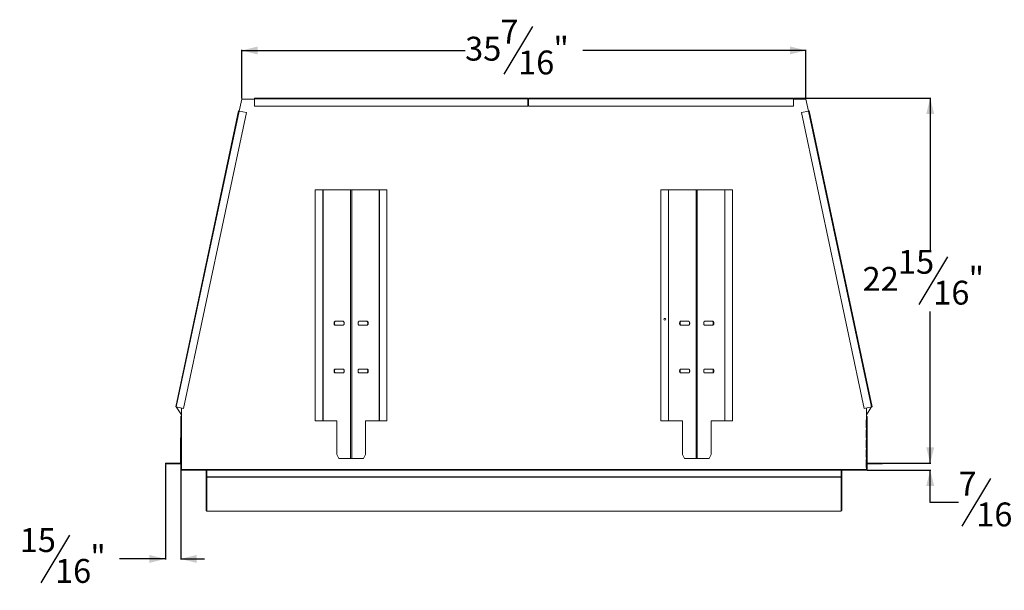
# Model space of a CAD drawing. Units: inches. Extents: x 4 to 149, y 0 to 97.
# Drawn here: x 38 to 100, y 61 to 97 of the extents above; entities that cross this region are included whole.
import ezdxf

# ---------------------------------------------------------------- set-up
doc = ezdxf.new("R2010")
doc.units = ezdxf.units.IN
doc.header["$MEASUREMENT"] = 0
doc.layers.add('DIM', color=100, linetype='Continuous')
doc.layers.add('SLD-0', color=7, linetype='Continuous')
doc.styles.add('SLDTEXTSTYLE0', font='TXT', dxfattribs={"width": 0.75})
doc.dimstyles.new('SLDDIMSTYLE0', dxfattribs={"dimtxt": 1.5, "dimasz": 1, "dimexe": 0, "dimexo": 0.0625, "dimgap": 0.375, "dimtad": 0, "dimtih": 1, "dimtoh": 1, "dimdec": 3, "dimrnd": 1e-09, "dimzin": 12, "dimdsep": 46, "dimlunit": 5, "dimtxsty": 'SLDTEXTSTYLE0', "dimsah": 1, "dimcen": 0.09, "dimadec": 0, "dimazin": 3, "dimtfac": 1, "dimtofl": 0, "dimtmove": 0, "dimatfit": 3, "dimfxl": 1, "dimfrac": 2, "dimtolj": 1, "dimtzin": 12, "dimarcsym": 0})
doc.dimstyles.new('SLDDIMSTYLE1', dxfattribs={"dimtxt": 1.5, "dimasz": 1, "dimexe": 0, "dimexo": 0.0625, "dimgap": 0.375, "dimtad": 0, "dimtih": 1, "dimtoh": 1, "dimdec": 3, "dimrnd": 1e-09, "dimzin": 12, "dimdsep": 46, "dimlunit": 5, "dimtxsty": 'SLDTEXTSTYLE0', "dimsah": 1, "dimcen": 0.09, "dimadec": 0, "dimazin": 3, "dimtfac": 1, "dimtmove": 0, "dimatfit": 0, "dimfxl": 1, "dimfrac": 2, "dimtolj": 1, "dimtzin": 12, "dimarcsym": 0})

# ---------------------------------------------------------------- blocks, each defined once
blk = doc.blocks.new('_D_9')
at = {"layer": 'DIM'}
for p, q in [((70.308, 96.877), (68.508, 93.877)), ((52.069, 92.364), (52.069, 95.416)), ((52.069, 95.377), (66.083, 95.377)), ((87.476, 95.377), (73.462, 95.377)), ((87.476, 92.364), (87.476, 95.416))]:
    blk.add_line(p, q, dxfattribs=at)
for points in [[(52.069, 95.377), (53.069, 95.127), (53.069, 95.627)], [(87.476, 95.377), (86.476, 95.627), (86.476, 95.127)]]:
    blk.add_solid(points, dxfattribs=at)
at = {"layer": 'DIM', "char_height": 1.5, "attachment_point": 1, "style": 'SLDTEXTSTYLE0'}
for s, insert in [('7', (68.3, 97.311, -20.342)), ('35', (66.083, 96.237, -20.342)), ('"', (71.625, 96.237, -20.342)), ('16', (69.408, 95.371, -20.342))]:
    blk.add_mtext(s, dxfattribs=dict(at, insert=insert))
blk = doc.blocks.new('_D_10')
at = {"layer": 'DIM'}
for p, q in [((86.727, 92.377), (95.314, 92.377)), ((95.274, 92.377), (95.274, 82.852)), ((96.364, 82.412), (94.564, 79.412)), ((95.274, 69.447), (95.274, 78.973)), ((92.314, 69.447), (95.314, 69.447))]:
    blk.add_line(p, q, dxfattribs=at)
for points in [[(95.274, 92.377), (95.024, 91.377), (95.524, 91.377)], [(95.274, 69.447), (95.524, 70.447), (95.024, 70.447)]]:
    blk.add_solid(points, dxfattribs=at)
at = {"layer": 'DIM', "char_height": 1.5, "attachment_point": 1, "style": 'SLDTEXTSTYLE0'}
for s, insert in [('15', (93.247, 82.846, -20.342)), ('22', (91.03, 81.772, -20.342)), ('"', (97.68, 81.772, -20.342)), ('16', (95.464, 80.906, -20.342))]:
    blk.add_mtext(s, dxfattribs=dict(at, insert=insert))
blk = doc.blocks.new('_D_11')
at = {"layer": 'DIM'}
for p, q in [((95.274, 69.447), (95.274, 70.947)), ((92.314, 69.447), (95.314, 69.447)), ((91.312, 69.003), (95.314, 69.003)), ((95.274, 66.978), (95.274, 69.003)), ((99.063, 68.478), (97.263, 65.478)), ((97.055, 66.978), (95.274, 66.978))]:
    blk.add_line(p, q, dxfattribs=at)
for points in [[(95.274, 69.447), (95.524, 70.447), (95.024, 70.447)], [(95.274, 69.003), (95.024, 68.003), (95.524, 68.003)]]:
    blk.add_solid(points, dxfattribs=at)
at = {"layer": 'DIM', "char_height": 1.5, "attachment_point": 1, "style": 'SLDTEXTSTYLE0'}
for s, insert in [('7', (97.055, 68.911, -20.342)), ('"', (100.38, 67.837, -20.342)), ('16', (98.163, 66.972, -20.342))]:
    blk.add_mtext(s, dxfattribs=dict(at, insert=insert))
blk = doc.blocks.new('_D_12')
at = {"layer": 'DIM'}
for p, q in [((47.271, 69.36), (47.271, 63.388)), ((48.234, 69.003), (48.234, 63.388)), ((41.244, 64.927), (39.444, 61.927)), ((47.271, 63.427), (44.398, 63.427)), ((48.234, 63.427), (49.734, 63.427))]:
    blk.add_line(p, q, dxfattribs=at)
for points in [[(47.271, 63.427), (46.271, 63.677), (46.271, 63.177)], [(48.234, 63.427), (49.234, 63.177), (49.234, 63.677)]]:
    blk.add_solid(points, dxfattribs=at)
at = {"layer": 'DIM', "char_height": 1.5, "attachment_point": 1, "style": 'SLDTEXTSTYLE0'}
for s, insert in [('15', (38.127, 65.361, -20.342)), ('"', (42.56, 64.287, -20.342)), ('16', (40.344, 63.421, -20.342))]:
    blk.add_mtext(s, dxfattribs=dict(at, insert=insert))

msp = doc.modelspace()

# ---------------------------------------------------------------- linework, layer by layer
at = {"layer": 'SLD-0', "linetype": 'Continuous', "lineweight": 15}
for p, q in [((51.9081, 91.5678), (52.069, 92.3251)), ((52.069, 92.3251), (52.8576, 92.3251)), ((70.0226, 92.3771), (52.8576, 92.3771)), ((52.8576, 92.3411), (52.8576, 92.3771)), ((52.8576, 92.3411), (70.0226, 92.3411)), ((52.8576, 91.8771), (52.8576, 92.3411)), ((70.0226, 92.3771), (70.0226, 92.3411)), ((70.0226, 92.3411), (70.0226, 91.8771)), ((70.0226, 92.3251), (70.0526, 92.3251)), ((86.6875, 92.3771), (70.0526, 92.3771)), ((70.0526, 92.3771), (70.0526, 92.3411)), ((86.6875, 92.3411), (70.0526, 92.3411)), ((70.0526, 92.3411), (70.0526, 91.8771)), ((86.6875, 92.3411), (86.6875, 92.3771)), ((86.6875, 91.8771), (86.6875, 92.3411)), ((86.6875, 92.3251), (87.4761, 92.3251)), ((87.6371, 91.5678), (87.4761, 92.3251)), ((51.869, 91.5761), (47.9183, 72.9895)), ((47.9535, 72.982), (51.9042, 91.5686)), ((52.358, 91.4721), (48.4073, 72.8856)), ((51.9042, 91.5686), (52.358, 91.4721)), ((70.0226, 91.8771), (52.8576, 91.8771)), ((70.0526, 91.8771), (86.6875, 91.8771)), ((87.6409, 91.5686), (87.1871, 91.4721)), ((87.1871, 91.4721), (91.1378, 72.8856)), ((91.5916, 72.982), (87.6409, 91.5686)), ((91.6268, 72.9895), (87.6761, 91.5761)), ((57.1517, 86.6101), (56.6776, 86.6101)), ((56.6776, 86.6101), (56.6776, 72.1101)), ((57.1517, 86.6101), (57.1517, 72.1101)), ((57.1647, 86.6101), (57.1517, 86.6101)), ((57.1647, 72.1101), (57.1647, 86.6101)), ((58.8887, 86.6101), (57.1647, 86.6101)), ((58.8887, 86.6101), (58.8887, 69.7351)), ((58.8887, 86.6101), (58.9664, 86.6101)), ((58.9664, 69.7351), (58.9664, 86.6101)), ((60.6904, 86.6101), (58.9664, 86.6101)), ((60.6904, 86.6101), (60.6904, 72.1101)), ((60.6904, 86.6101), (60.7034, 86.6101)), ((60.7034, 86.6101), (60.7034, 72.1101)), ((61.1776, 86.6101), (60.7034, 86.6101)), ((61.1776, 86.6101), (61.1776, 72.1101)), ((78.8417, 86.6101), (78.3676, 86.6101)), ((78.3676, 86.6101), (78.3676, 72.1101)), ((78.8547, 86.6101), (78.8417, 86.6101)), ((78.8417, 86.6101), (78.8417, 72.1101)), ((78.8547, 72.1101), (78.8547, 86.6101)), ((80.5787, 86.6101), (78.8547, 86.6101)), ((80.5787, 86.6101), (80.5787, 69.7351)), ((80.5787, 86.6101), (80.6564, 86.6101)), ((80.6564, 69.7351), (80.6564, 86.6101)), ((82.3804, 86.6101), (80.6564, 86.6101)), ((82.3804, 86.6101), (82.3804, 72.1101)), ((82.3804, 86.6101), (82.3934, 86.6101)), ((82.3934, 86.6101), (82.3934, 72.1101)), ((82.8676, 86.6101), (82.3934, 86.6101)), ((82.8676, 86.6101), (82.8676, 72.1101)), ((57.9198, 78.3601), (58.4237, 78.3601)), ((58.4237, 78.1101), (57.9198, 78.1101)), ((59.9353, 78.3601), (59.4314, 78.3601)), ((59.4314, 78.1101), (59.9353, 78.1101)), ((79.6098, 78.3601), (80.1137, 78.3601)), ((80.1137, 78.1101), (79.6098, 78.1101)), ((81.6253, 78.3601), (81.1214, 78.3601)), ((81.1214, 78.1101), (81.6253, 78.1101)), ((58.4237, 75.3601), (57.9198, 75.3601)), ((58.4237, 75.1101), (57.9198, 75.1101)), ((59.9353, 75.3601), (59.4314, 75.3601)), ((59.4314, 75.1101), (59.9353, 75.1101)), ((80.1137, 75.3601), (79.6098, 75.3601)), ((80.1137, 75.1101), (79.6098, 75.1101)), ((81.6253, 75.3601), (81.1214, 75.3601)), ((81.1214, 75.1101), (81.6253, 75.1101)), ((48.4073, 72.8856), (47.9535, 72.982)), ((48.2726, 72.4907), (47.9535, 72.982)), ((91.1378, 72.8856), (91.5916, 72.982)), ((91.2726, 72.4907), (91.5916, 72.982)), ((48.2336, 72.3731), (48.2336, 72.1671)), ((48.2726, 72.3991), (48.2726, 72.9142)), ((48.2726, 72.1671), (48.2726, 72.3991)), ((91.2726, 72.3991), (91.2726, 72.9142)), ((91.2726, 72.1671), (91.2726, 72.3991)), ((91.3116, 72.3731), (91.3116, 72.1671)), ((48.2336, 72.1671), (48.2726, 72.1671)), ((48.2336, 72.1671), (48.2336, 71.6671)), ((48.2576, 72.1671), (48.2576, 71.6671)), ((48.2709, 71.6671), (48.2709, 72.023)), ((48.2826, 72.023), (48.2709, 72.023)), ((48.2717, 72.0311), (48.2826, 72.0822)), ((48.2717, 72.0311), (48.2826, 72.0288)), ((48.2826, 72.1671), (48.2726, 72.1671)), ((48.2826, 71.6671), (48.2826, 72.1671)), ((57.1517, 72.1101), (56.6776, 72.1101)), ((57.1517, 72.1101), (57.1647, 72.1101)), ((58.0178, 72.1101), (57.1647, 72.1101)), ((58.0178, 72.1101), (58.0266, 72.1101)), ((58.0266, 69.9851), (58.0266, 72.1101)), ((59.8373, 72.1101), (59.8285, 72.1101)), ((59.8285, 69.9851), (59.8285, 72.1101)), ((60.6904, 72.1101), (59.8373, 72.1101)), ((60.7034, 72.1101), (60.6904, 72.1101)), ((61.1776, 72.1101), (60.7034, 72.1101)), ((78.8417, 72.1101), (78.3676, 72.1101)), ((78.8417, 72.1101), (78.8547, 72.1101)), ((79.7078, 72.1101), (78.8547, 72.1101)), ((79.7078, 72.1101), (79.7166, 72.1101)), ((79.7166, 69.9851), (79.7166, 72.1101)), ((81.5273, 72.1101), (81.5185, 72.1101)), ((81.5185, 69.9851), (81.5185, 72.1101)), ((82.3804, 72.1101), (81.5273, 72.1101)), ((82.3934, 72.1101), (82.3804, 72.1101)), ((82.8676, 72.1101), (82.3934, 72.1101)), ((91.2625, 72.1671), (91.2726, 72.1671)), ((91.2625, 71.6671), (91.2625, 72.1671)), ((91.2734, 72.0311), (91.2625, 72.0822)), ((91.2734, 72.0311), (91.2625, 72.0288)), ((91.2625, 72.023), (91.2742, 72.023)), ((91.3116, 72.1671), (91.2726, 72.1671)), ((91.2742, 71.6671), (91.2742, 72.023)), ((91.2876, 72.1671), (91.2876, 71.6671)), ((91.3116, 72.1671), (91.3116, 71.6671)), ((48.2336, 71.6671), (48.2336, 71.5421)), ((48.2726, 71.6671), (48.2336, 71.6671)), ((48.2336, 71.5421), (48.2726, 71.5421)), ((48.2336, 71.5421), (48.2336, 71.0421)), ((48.2576, 71.5421), (48.2576, 71.0421)), ((48.2709, 71.0421), (48.2709, 71.5421)), ((48.2726, 71.5421), (48.2726, 71.6671)), ((48.2726, 71.6671), (48.2826, 71.6671)), ((48.2826, 71.5421), (48.2726, 71.5421)), ((48.2826, 71.0421), (48.2826, 71.5421)), ((91.2726, 71.6671), (91.2625, 71.6671)), ((91.2625, 71.5421), (91.2726, 71.5421)), ((91.2625, 71.0421), (91.2625, 71.5421)), ((91.2726, 71.5421), (91.2726, 71.6671)), ((91.2726, 71.6671), (91.3116, 71.6671)), ((91.3116, 71.5421), (91.2726, 71.5421)), ((91.2742, 71.0421), (91.2742, 71.5421)), ((91.2876, 71.5421), (91.2876, 71.0421)), ((91.3116, 71.6671), (91.3116, 71.5421)), ((91.3116, 71.5421), (91.3116, 71.0421)), ((48.2229, 71.0401), (48.2336, 71.0401)), ((48.2229, 69.4625), (48.2229, 71.0401)), ((48.2336, 71.0421), (48.2336, 70.9171)), ((48.2726, 71.0421), (48.2336, 71.0421)), ((48.2336, 70.9171), (48.2726, 70.9171)), ((48.2336, 70.9171), (48.2336, 70.4171)), ((48.2576, 70.9171), (48.2576, 70.4171)), ((48.2709, 70.4171), (48.2709, 70.9171)), ((48.2726, 70.9171), (48.2726, 71.0421)), ((48.2726, 71.0421), (48.2826, 71.0421)), ((48.2826, 70.9171), (48.2726, 70.9171)), ((48.2826, 70.4171), (48.2826, 70.9171)), ((91.2726, 71.0421), (91.2625, 71.0421)), ((91.2625, 70.9171), (91.2726, 70.9171)), ((91.2625, 70.4171), (91.2625, 70.9171)), ((91.2726, 70.9171), (91.2726, 71.0421)), ((91.2726, 71.0421), (91.3116, 71.0421)), ((91.3116, 70.9171), (91.2726, 70.9171)), ((91.2742, 70.4171), (91.2742, 70.9171)), ((91.2876, 70.9171), (91.2876, 70.4171)), ((91.3116, 71.0421), (91.3116, 70.9171)), ((91.3222, 71.0401), (91.3116, 71.0401)), ((91.3116, 70.9171), (91.3116, 70.4171)), ((91.3222, 69.4625), (91.3222, 71.0401)), ((48.2336, 70.4171), (48.2336, 70.2921)), ((48.2726, 70.4171), (48.2336, 70.4171)), ((48.2336, 70.2921), (48.2726, 70.2921)), ((48.2336, 70.2921), (48.2336, 69.7921)), ((48.2576, 70.2921), (48.2576, 69.7921)), ((48.2709, 69.7921), (48.2709, 70.2921)), ((48.2726, 70.2921), (48.2726, 70.4171)), ((48.2726, 70.4171), (48.2826, 70.4171)), ((48.2826, 70.2921), (48.2726, 70.2921)), ((48.2826, 69.7921), (48.2826, 70.2921)), ((58.1526, 69.7351), (58.0266, 69.9851)), ((59.7025, 69.7351), (59.8285, 69.9851)), ((79.8426, 69.7351), (79.7166, 69.9851)), ((81.3925, 69.7351), (81.5185, 69.9851)), ((91.2726, 70.4171), (91.2625, 70.4171)), ((91.2625, 70.2921), (91.2726, 70.2921)), ((91.2625, 69.7921), (91.2625, 70.2921)), ((91.2726, 70.2921), (91.2726, 70.4171)), ((91.2726, 70.4171), (91.3116, 70.4171)), ((91.3116, 70.2921), (91.2726, 70.2921)), ((91.2742, 69.7921), (91.2742, 70.2921)), ((91.2876, 70.2921), (91.2876, 69.7921)), ((91.3116, 70.4171), (91.3116, 70.2921)), ((91.3116, 70.2921), (91.3116, 69.7921)), ((47.2709, 69.4475), (48.2079, 69.4475)), ((47.2709, 69.4475), (47.2709, 69.3995)), ((47.2709, 69.3995), (48.2079, 69.3995)), ((48.2079, 69.4475), (48.2079, 69.3995)), ((48.2229, 69.4625), (48.2336, 69.4625)), ((48.2336, 69.7921), (48.2336, 69.6671)), ((48.2726, 69.7921), (48.2336, 69.7921)), ((48.2336, 69.6671), (48.2726, 69.6671)), ((48.2336, 69.6671), (48.2336, 69.1671)), ((48.2576, 69.6671), (48.2576, 69.1671)), ((48.2576, 69.4625), (48.2709, 69.4625)), ((48.2709, 69.1671), (48.2709, 69.6671)), ((48.2726, 69.6671), (48.2726, 69.7921)), ((48.2726, 69.7921), (48.2826, 69.7921)), ((48.2826, 69.6671), (48.2726, 69.6671)), ((48.2826, 69.1671), (48.2826, 69.6671)), ((58.8887, 69.7351), (58.1526, 69.7351)), ((58.9664, 69.7351), (58.8887, 69.7351)), ((59.7025, 69.7351), (58.9664, 69.7351)), ((80.5787, 69.7351), (79.8426, 69.7351)), ((80.6564, 69.7351), (80.5787, 69.7351)), ((81.3925, 69.7351), (80.6564, 69.7351)), ((91.2726, 69.7921), (91.2625, 69.7921)), ((91.2625, 69.6671), (91.2726, 69.6671)), ((91.2625, 69.1671), (91.2625, 69.6671)), ((91.2726, 69.6671), (91.2726, 69.7921)), ((91.2726, 69.7921), (91.3116, 69.7921)), ((91.3116, 69.6671), (91.2726, 69.6671)), ((91.2742, 69.1671), (91.2742, 69.6671)), ((91.2876, 69.4625), (91.2742, 69.4625)), ((91.2876, 69.6671), (91.2876, 69.1671)), ((91.3116, 69.7921), (91.3116, 69.6671)), ((91.3116, 69.6671), (91.3116, 69.1671)), ((91.3222, 69.4625), (91.3116, 69.4625)), ((91.3372, 69.4475), (91.3372, 69.3995)), ((92.2742, 69.4475), (91.3372, 69.4475)), ((92.2742, 69.3995), (91.3372, 69.3995)), ((92.2742, 69.4475), (92.2742, 69.3995)), ((48.2336, 69.1671), (48.2336, 69.0534)), ((48.2726, 69.1671), (48.2336, 69.1671)), ((48.2336, 69.0421), (48.2336, 69.0534)), ((48.2576, 69.0421), (48.2336, 69.0421)), ((48.2576, 69.0421), (48.2576, 69.0449)), ((48.2726, 69.0421), (48.2726, 69.1671)), ((48.2726, 69.1671), (48.2826, 69.1671)), ((48.2726, 69.0421), (91.2726, 69.0421)), ((48.2726, 69.0421), (48.2726, 69.0031)), ((48.2726, 69.0031), (91.2726, 69.0031)), ((49.8227, 69.0031), (49.8227, 68.5855)), ((49.8526, 69.0031), (49.8526, 68.5855)), ((49.8676, 69.0031), (49.8676, 68.5855)), ((89.6776, 69.0031), (89.6776, 68.5855)), ((89.6926, 69.0031), (89.6926, 68.5855)), ((89.7225, 69.0031), (89.7225, 68.5855)), ((91.2726, 69.1671), (91.2625, 69.1671)), ((91.2726, 69.0421), (91.2726, 69.1671)), ((91.2726, 69.1671), (91.3116, 69.1671)), ((91.2726, 69.0421), (91.2726, 69.0031)), ((91.2876, 69.0421), (91.2876, 69.0449)), ((91.2876, 69.0421), (91.3116, 69.0421)), ((91.3116, 69.1671), (91.3116, 69.0534)), ((91.3116, 69.0421), (91.3116, 69.0534)), ((49.8227, 68.5855), (49.8227, 66.5018)), ((49.8526, 68.5855), (49.8227, 68.5855)), ((89.6776, 68.5855), (49.8676, 68.5855)), ((49.8676, 68.5537), (49.8676, 68.5855)), ((89.6776, 68.5537), (49.8676, 68.5537)), ((49.8676, 68.5537), (49.8676, 66.4368)), ((89.6776, 68.5855), (89.6776, 68.5537)), ((89.6776, 68.5537), (89.6776, 66.4368)), ((89.6926, 68.5855), (89.7225, 68.5855)), ((89.7225, 66.5018), (89.7225, 68.5855)), ((89.6776, 66.4368), (49.8676, 66.4368)), ((49.8808, 66.4274), (89.6643, 66.4274))]:
    msp.add_line(p, q, dxfattribs=at)
at = {"layer": 'SLD-0', "linetype": 'Continuous', "lineweight": 15, "flags": 128}
for points in [[(51.869, 91.5761), (51.8707, 91.5757), (51.8757, 91.5746), (51.8835, 91.573), (51.8933, 91.5709), (51.9042, 91.5686)], [(87.6761, 91.5761), (87.6744, 91.5757), (87.6694, 91.5746), (87.6616, 91.573), (87.6518, 91.5709), (87.6409, 91.5686)], [(57.9198, 78.1101), (57.9094, 78.1118), (57.8994, 78.1169), (57.8898, 78.1251), (57.8811, 78.1364), (57.8735, 78.1504), (57.8671, 78.1667), (57.8621, 78.1849), (57.8588, 78.2044), (57.857, 78.2248), (57.857, 78.2454), (57.8588, 78.2658), (57.8621, 78.2853), (57.8671, 78.3034), (57.8735, 78.3197), (57.8811, 78.3337), (57.8898, 78.345), (57.8994, 78.3533), (57.9094, 78.3584), (57.9198, 78.3601)], [(57.9457, 78.1101), (57.9354, 78.1118), (57.9253, 78.1169), (57.9157, 78.1251), (57.907, 78.1364), (57.8994, 78.1504), (57.893, 78.1667), (57.888, 78.1849), (57.8847, 78.2044), (57.883, 78.2248), (57.883, 78.2454), (57.8847, 78.2658), (57.888, 78.2853), (57.893, 78.3034), (57.8994, 78.3197), (57.907, 78.3337), (57.9157, 78.345), (57.9253, 78.3533), (57.9354, 78.3584), (57.9457, 78.3601)], [(58.4237, 78.3601), (58.434, 78.3584), (58.4441, 78.3533), (58.4537, 78.345), (58.4624, 78.3337), (58.47, 78.3197), (58.4764, 78.3034), (58.4814, 78.2853), (58.4847, 78.2658), (58.4865, 78.2454), (58.4865, 78.2248), (58.4847, 78.2044), (58.4814, 78.1849), (58.4764, 78.1667), (58.47, 78.1504), (58.4624, 78.1364), (58.4537, 78.1251), (58.4441, 78.1169), (58.434, 78.1118), (58.4237, 78.1101)], [(59.4314, 78.3601), (59.4211, 78.3584), (59.411, 78.3533), (59.4014, 78.345), (59.3927, 78.3337), (59.3851, 78.3197), (59.3787, 78.3034), (59.3737, 78.2853), (59.3704, 78.2658), (59.3687, 78.2454), (59.3687, 78.2248), (59.3704, 78.2044), (59.3737, 78.1849), (59.3787, 78.1667), (59.3851, 78.1504), (59.3927, 78.1364), (59.4014, 78.1251), (59.411, 78.1169), (59.4211, 78.1118), (59.4314, 78.1101)], [(59.9094, 78.1101), (59.9197, 78.1118), (59.9298, 78.1169), (59.9394, 78.1251), (59.9481, 78.1364), (59.9557, 78.1504), (59.9621, 78.1667), (59.9671, 78.1849), (59.9704, 78.2044), (59.9722, 78.2248), (59.9722, 78.2454), (59.9704, 78.2658), (59.9671, 78.2853), (59.9621, 78.3034), (59.9557, 78.3197), (59.9481, 78.3337), (59.9394, 78.345), (59.9298, 78.3533), (59.9197, 78.3584), (59.9094, 78.3601)], [(59.9353, 78.1101), (59.9457, 78.1118), (59.9557, 78.1169), (59.9653, 78.1251), (59.974, 78.1364), (59.9816, 78.1504), (59.988, 78.1667), (59.993, 78.1849), (59.9964, 78.2044), (59.9981, 78.2248), (59.9981, 78.2454), (59.9964, 78.2658), (59.993, 78.2853), (59.988, 78.3034), (59.9816, 78.3197), (59.974, 78.3337), (59.9653, 78.345), (59.9557, 78.3533), (59.9457, 78.3584), (59.9353, 78.3601)], [(79.6098, 78.1101), (79.5994, 78.1118), (79.5894, 78.1169), (79.5798, 78.1251), (79.5711, 78.1364), (79.5635, 78.1504), (79.5571, 78.1667), (79.5521, 78.1849), (79.5488, 78.2044), (79.547, 78.2248), (79.547, 78.2454), (79.5488, 78.2658), (79.5521, 78.2853), (79.5571, 78.3034), (79.5635, 78.3197), (79.5711, 78.3337), (79.5798, 78.345), (79.5894, 78.3533), (79.5994, 78.3584), (79.6098, 78.3601)], [(79.6357, 78.1101), (79.6254, 78.1118), (79.6153, 78.1169), (79.6057, 78.1251), (79.597, 78.1364), (79.5894, 78.1504), (79.583, 78.1667), (79.578, 78.1849), (79.5747, 78.2044), (79.573, 78.2248), (79.573, 78.2454), (79.5747, 78.2658), (79.578, 78.2853), (79.583, 78.3034), (79.5894, 78.3197), (79.597, 78.3337), (79.6057, 78.345), (79.6153, 78.3533), (79.6254, 78.3584), (79.6357, 78.3601)], [(80.1137, 78.3601), (80.124, 78.3584), (80.1341, 78.3533), (80.1437, 78.345), (80.1524, 78.3337), (80.16, 78.3197), (80.1664, 78.3034), (80.1714, 78.2853), (80.1747, 78.2658), (80.1765, 78.2454), (80.1765, 78.2248), (80.1747, 78.2044), (80.1714, 78.1849), (80.1664, 78.1667), (80.16, 78.1504), (80.1524, 78.1364), (80.1437, 78.1251), (80.1341, 78.1169), (80.124, 78.1118), (80.1137, 78.1101)], [(81.1214, 78.3601), (81.1111, 78.3584), (81.101, 78.3533), (81.0914, 78.345), (81.0827, 78.3337), (81.0751, 78.3197), (81.0687, 78.3034), (81.0637, 78.2853), (81.0604, 78.2658), (81.0587, 78.2454), (81.0587, 78.2248), (81.0604, 78.2044), (81.0637, 78.1849), (81.0687, 78.1667), (81.0751, 78.1504), (81.0827, 78.1364), (81.0914, 78.1251), (81.101, 78.1169), (81.1111, 78.1118), (81.1214, 78.1101)], [(81.5994, 78.1101), (81.6097, 78.1118), (81.6198, 78.1169), (81.6294, 78.1251), (81.6381, 78.1364), (81.6457, 78.1504), (81.6521, 78.1667), (81.6571, 78.1849), (81.6604, 78.2044), (81.6622, 78.2248), (81.6622, 78.2454), (81.6604, 78.2658), (81.6571, 78.2853), (81.6521, 78.3034), (81.6457, 78.3197), (81.6381, 78.3337), (81.6294, 78.345), (81.6198, 78.3533), (81.6097, 78.3584), (81.5994, 78.3601)], [(81.6253, 78.1101), (81.6357, 78.1118), (81.6457, 78.1169), (81.6553, 78.1251), (81.664, 78.1364), (81.6716, 78.1504), (81.678, 78.1667), (81.683, 78.1849), (81.6864, 78.2044), (81.6881, 78.2248), (81.6881, 78.2454), (81.6864, 78.2658), (81.683, 78.2853), (81.678, 78.3034), (81.6716, 78.3197), (81.664, 78.3337), (81.6553, 78.345), (81.6457, 78.3533), (81.6357, 78.3584), (81.6253, 78.3601)], [(57.9198, 75.1101), (57.9094, 75.1118), (57.8994, 75.1169), (57.8898, 75.1251), (57.8811, 75.1364), (57.8735, 75.1504), (57.8671, 75.1667), (57.8621, 75.1849), (57.8588, 75.2044), (57.857, 75.2248), (57.857, 75.2454), (57.8588, 75.2658), (57.8621, 75.2853), (57.8671, 75.3034), (57.8735, 75.3197), (57.8811, 75.3337), (57.8898, 75.345), (57.8994, 75.3533), (57.9094, 75.3584), (57.9198, 75.3601)], [(57.9457, 75.1101), (57.9354, 75.1118), (57.9253, 75.1169), (57.9157, 75.1251), (57.907, 75.1364), (57.8994, 75.1504), (57.893, 75.1667), (57.888, 75.1849), (57.8847, 75.2044), (57.883, 75.2248), (57.883, 75.2454), (57.8847, 75.2658), (57.888, 75.2853), (57.893, 75.3034), (57.8994, 75.3197), (57.907, 75.3337), (57.9157, 75.345), (57.9253, 75.3533), (57.9354, 75.3584), (57.9457, 75.3601)], [(58.4237, 75.3601), (58.434, 75.3584), (58.4441, 75.3533), (58.4537, 75.345), (58.4624, 75.3337), (58.47, 75.3197), (58.4764, 75.3034), (58.4814, 75.2853), (58.4847, 75.2658), (58.4865, 75.2454), (58.4865, 75.2248), (58.4847, 75.2044), (58.4814, 75.1849), (58.4764, 75.1667), (58.47, 75.1504), (58.4624, 75.1364), (58.4537, 75.1251), (58.4441, 75.1169), (58.434, 75.1118), (58.4237, 75.1101)], [(59.4314, 75.3601), (59.4211, 75.3584), (59.411, 75.3533), (59.4014, 75.345), (59.3927, 75.3337), (59.3851, 75.3197), (59.3787, 75.3034), (59.3737, 75.2853), (59.3704, 75.2658), (59.3687, 75.2454), (59.3687, 75.2248), (59.3704, 75.2044), (59.3737, 75.1849), (59.3787, 75.1667), (59.3851, 75.1504), (59.3927, 75.1364), (59.4014, 75.1251), (59.411, 75.1169), (59.4211, 75.1118), (59.4314, 75.1101)], [(59.9094, 75.1101), (59.9197, 75.1118), (59.9298, 75.1169), (59.9394, 75.1251), (59.9481, 75.1364), (59.9557, 75.1504), (59.9621, 75.1667), (59.9671, 75.1849), (59.9704, 75.2044), (59.9722, 75.2248), (59.9722, 75.2454), (59.9704, 75.2658), (59.9671, 75.2853), (59.9621, 75.3034), (59.9557, 75.3197), (59.9481, 75.3337), (59.9394, 75.345), (59.9298, 75.3533), (59.9197, 75.3584), (59.9094, 75.3601)], [(59.9353, 75.1101), (59.9457, 75.1118), (59.9557, 75.1169), (59.9653, 75.1251), (59.974, 75.1364), (59.9816, 75.1504), (59.988, 75.1667), (59.993, 75.1849), (59.9964, 75.2044), (59.9981, 75.2248), (59.9981, 75.2454), (59.9964, 75.2658), (59.993, 75.2853), (59.988, 75.3034), (59.9816, 75.3197), (59.974, 75.3337), (59.9653, 75.345), (59.9557, 75.3533), (59.9457, 75.3584), (59.9353, 75.3601)], [(79.6098, 75.1101), (79.5994, 75.1118), (79.5894, 75.1169), (79.5798, 75.1251), (79.5711, 75.1364), (79.5635, 75.1504), (79.5571, 75.1667), (79.5521, 75.1849), (79.5488, 75.2044), (79.547, 75.2248), (79.547, 75.2454), (79.5488, 75.2658), (79.5521, 75.2853), (79.5571, 75.3034), (79.5635, 75.3197), (79.5711, 75.3337), (79.5798, 75.345), (79.5894, 75.3533), (79.5994, 75.3584), (79.6098, 75.3601)], [(79.6357, 75.1101), (79.6254, 75.1118), (79.6153, 75.1169), (79.6057, 75.1251), (79.597, 75.1364), (79.5894, 75.1504), (79.583, 75.1667), (79.578, 75.1849), (79.5747, 75.2044), (79.573, 75.2248), (79.573, 75.2454), (79.5747, 75.2658), (79.578, 75.2853), (79.583, 75.3034), (79.5894, 75.3197), (79.597, 75.3337), (79.6057, 75.345), (79.6153, 75.3533), (79.6254, 75.3584), (79.6357, 75.3601)], [(80.1137, 75.3601), (80.124, 75.3584), (80.1341, 75.3533), (80.1437, 75.345), (80.1524, 75.3337), (80.16, 75.3197), (80.1664, 75.3034), (80.1714, 75.2853), (80.1747, 75.2658), (80.1765, 75.2454), (80.1765, 75.2248), (80.1747, 75.2044), (80.1714, 75.1849), (80.1664, 75.1667), (80.16, 75.1504), (80.1524, 75.1364), (80.1437, 75.1251), (80.1341, 75.1169), (80.124, 75.1118), (80.1137, 75.1101)], [(81.1214, 75.3601), (81.1111, 75.3584), (81.101, 75.3533), (81.0914, 75.345), (81.0827, 75.3337), (81.0751, 75.3197), (81.0687, 75.3034), (81.0637, 75.2853), (81.0604, 75.2658), (81.0587, 75.2454), (81.0587, 75.2248), (81.0604, 75.2044), (81.0637, 75.1849), (81.0687, 75.1667), (81.0751, 75.1504), (81.0827, 75.1364), (81.0914, 75.1251), (81.101, 75.1169), (81.1111, 75.1118), (81.1214, 75.1101)], [(81.5994, 75.1101), (81.6097, 75.1118), (81.6198, 75.1169), (81.6294, 75.1251), (81.6381, 75.1364), (81.6457, 75.1504), (81.6521, 75.1667), (81.6571, 75.1849), (81.6604, 75.2044), (81.6622, 75.2248), (81.6622, 75.2454), (81.6604, 75.2658), (81.6571, 75.2853), (81.6521, 75.3034), (81.6457, 75.3197), (81.6381, 75.3337), (81.6294, 75.345), (81.6198, 75.3533), (81.6097, 75.3584), (81.5994, 75.3601)], [(81.6253, 75.1101), (81.6357, 75.1118), (81.6457, 75.1169), (81.6553, 75.1251), (81.664, 75.1364), (81.6716, 75.1504), (81.678, 75.1667), (81.683, 75.1849), (81.6864, 75.2044), (81.6881, 75.2248), (81.6881, 75.2454), (81.6864, 75.2658), (81.683, 75.2853), (81.678, 75.3034), (81.6716, 75.3197), (81.664, 75.3337), (81.6553, 75.345), (81.6457, 75.3533), (81.6357, 75.3584), (81.6253, 75.3601)], [(47.9535, 72.982), (47.9426, 72.9843), (47.9328, 72.9864), (47.925, 72.9881), (47.92, 72.9892), (47.9183, 72.9895)], [(91.5916, 72.982), (91.6025, 72.9843), (91.6123, 72.9864), (91.6201, 72.9881), (91.6251, 72.9892), (91.6268, 72.9895)]]:
    msp.add_lwpolyline(points, dxfattribs=at)
at = {"layer": 'SLD-0', "linetype": 'Continuous', "lineweight": 15}
msp.add_circle((78.6176, 78.4851), 0.058, dxfattribs=at)
for centre, radius, start, end in [((48.3099, 72.023), 0.039, 168, 180), ((91.2352, 72.023), 0.039, 0, 12), ((48.2079, 69.4625), 0.015, 270, 0), ((48.2079, 69.4625), 0.063, 270, 294.058048), ((48.2079, 69.4625), 0.063, 322.056208, 0), ((91.3372, 69.4625), 0.063, 180, 217.943792), ((91.3372, 69.4625), 0.063, 245.941952, 270), ((91.3372, 69.4625), 0.015, 180, 270), ((48.2726, 69.0421), 0.039, 180, 270), ((48.2726, 69.0421), 0.015, 180, 270), ((91.2726, 69.0421), 0.015, 270, 360), ((91.2726, 69.0421), 0.039, 270, 360), ((49.8619, 68.5934), 0.0401, 191.420649, 278.051319), ((49.8657, 68.5881), 0.0134, 191.415144, 278.055124), ((89.6832, 68.5934), 0.0401, 261.948681, 348.579351), ((89.6794, 68.5881), 0.0134, 261.944876, 348.584856)]:
    msp.add_arc(centre, radius, start, end, dxfattribs=at)
for points, knots in [([(48.2726, 72.3991), (48.2674, 72.3969), (48.2572, 72.3926), (48.2443, 72.3861), (48.2353, 72.3796), (48.2341, 72.3753), (48.2336, 72.3731)], [0, 0, 0, 0, 0.2500071, 0.5000009, 0.7499946, 1, 1, 1, 1]), ([(91.2726, 72.3991), (91.2777, 72.3969), (91.2879, 72.3926), (91.3008, 72.3861), (91.3098, 72.3796), (91.311, 72.3753), (91.3116, 72.3731)], [0, 0, 0, 0, 0.2500071, 0.5000009, 0.7499946, 1, 1, 1, 1]), ([(48.2336, 69.0534), (48.2341, 69.0525), (48.2353, 69.0506), (48.2443, 69.0478), (48.2572, 69.0449), (48.2674, 69.043), (48.2726, 69.0421)], [0, 0, 0, 0, 0.2500077, 0.5, 0.7499923, 1, 1, 1, 1]), ([(91.3116, 69.0534), (91.311, 69.0525), (91.3098, 69.0506), (91.3008, 69.0478), (91.2879, 69.0449), (91.2777, 69.043), (91.2726, 69.0421)], [0, 0, 0, 0, 0.2500077, 0.5, 0.7499923, 1, 1, 1, 1]), ([(49.8676, 66.4368), (49.8615, 66.4402), (49.8493, 66.4469), (49.8341, 66.4633), (49.8244, 66.4822), (49.8232, 66.4956), (49.8227, 66.5018)], [0, 0, 0, 0, 0.2582665, 0.5167474, 0.7752192, 1, 1, 1, 1]), ([(49.8808, 66.4274), (49.8786, 66.4279), (49.8742, 66.4288), (49.8698, 66.4341), (49.8676, 66.4368)], [0, 0, 0, 0, 0.4999938, 1, 1, 1, 1]), ([(89.6776, 66.4368), (89.6753, 66.4341), (89.6709, 66.4288), (89.6665, 66.4279), (89.6643, 66.4274)], [0, 0, 0, 0, 0.5000062, 1, 1, 1, 1]), ([(89.7225, 66.5018), (89.7217, 66.4946), (89.7203, 66.4803), (89.7092, 66.461), (89.6942, 66.4458), (89.6828, 66.4397), (89.6776, 66.4368)], [0, 0, 0, 0, 0.2582795, 0.5167514, 0.7752137, 1, 1, 1, 1])]:
    msp.add_open_spline(points, degree=3, knots=knots, dxfattribs=at)

# ---------------------------------------------------------------- dimensions: what is measured, and where the dimension line sits
at = {"layer": 'DIM'}
for base, p1, p2, dimstyle, picture, middle in [((87.4761, 95.3771), (52.069, 92.3251), (87.4761, 92.3251), 'SLDDIMSTYLE0', '_D_9', (69.7726, 95.3771)), ((48.2336, 63.4273), (47.2709, 69.3995), (48.2336, 69.0421), 'SLDDIMSTYLE1', '_D_12', (41.2623, 63.4273))]:
    dim = msp.add_linear_dim(base=base, p1=p1, p2=p2, dimstyle=dimstyle, dxfattribs=at)
    dim.commit()
    dim.dimension.update_dxf_attribs({"geometry": picture, "text_midpoint": middle, "dimtype": 160})
for p1, dimstyle, picture, middle in [((86.6875, 92.3771), 'SLDDIMSTYLE0', '_D_10', (95.2742, 80.9123)), ((91.2726, 69.0031), 'SLDDIMSTYLE1', '_D_11', (95.2742, 66.9776))]:
    dim = msp.add_linear_dim(base=(95.2742, 69.4475), p1=p1, p2=(92.2742, 69.4475), angle=90, dimstyle=dimstyle, dxfattribs=at)
    dim.commit()
    dim.dimension.update_dxf_attribs({"geometry": picture, "text_midpoint": middle, "dimtype": 160})

doc.saveas('drawing.dxf')
